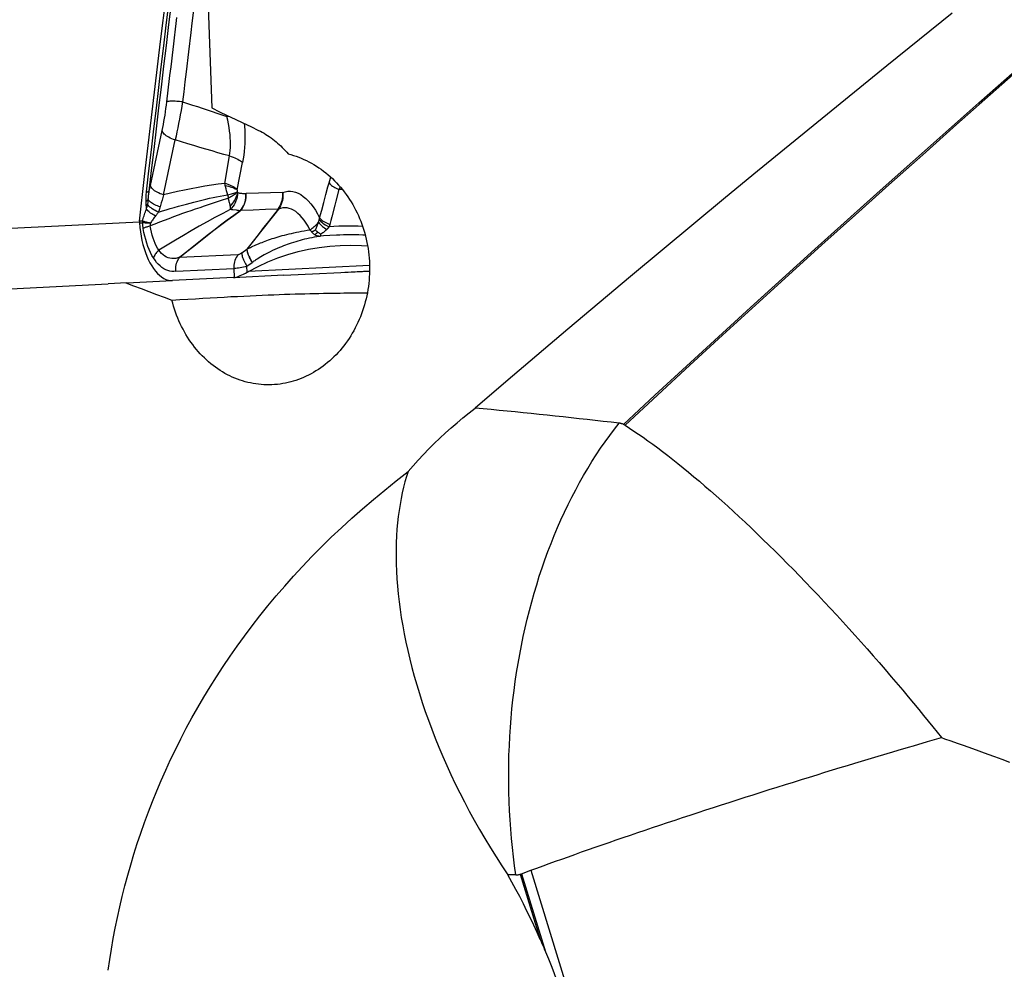
# Model space of a CAD drawing. Units: millimetres. Extents: x 0 to 594, y 0 to 420.
# Drawn here: x 220 to 233, y 93 to 105 of the extents above; entities that cross this region are included whole.
import ezdxf

# ---------------------------------------------------------------- set-up
doc = ezdxf.new("R2010")
doc.units = ezdxf.units.MM
doc.header["$LTSCALE"] = 32.67
doc.layers.add('607088417-000_CL', color=7, linetype='CONTINUOUS')
doc.layers.add('607088992-000_CL', color=7, linetype='CONTINUOUS')

msp = doc.modelspace()

# ---------------------------------------------------------------- linework, layer by layer
at = {"layer": '607088417-000_CL', "color": 9, "linetype": 'CONTINUOUS'}
for p, q in [((221.9056, 104.9182), (221.9148, 104.994)), ((221.9148, 104.994), (221.924, 105.0697)), ((221.8919, 104.8051), (221.9056, 104.9182)), ((221.8738, 104.6546), (221.8828, 104.7299)), ((221.8828, 104.7299), (221.8919, 104.8051)), ((221.8556, 104.504), (221.8647, 104.5793)), ((221.8647, 104.5793), (221.8738, 104.6546)), ((221.8466, 104.4286), (221.8556, 104.504)), ((221.824, 104.24), (221.833, 104.3154)), ((221.833, 104.3154), (221.8466, 104.4286)), ((221.815, 104.1646), (221.824, 104.24)), ((221.7971, 104.0137), (221.806, 104.0891)), ((221.806, 104.0891), (221.815, 104.1646)), ((221.7926, 103.976), (221.7971, 104.0137)), ((222.571, 103.7863), (222.5688, 103.803)), ((222.571, 103.7863), (222.5951, 103.7903)), ((221.7484, 102.7676), (221.9022, 103.4805)), ((222.063, 103.4317), (221.9022, 103.4805)), ((222.5445, 102.9175), (222.6054, 103.2729)), ((222.7068, 102.8351), (222.775, 103.1881)), ((222.5462, 102.9116), (222.5446, 102.9175)), ((222.5478, 102.9055), (222.5462, 102.9116)), ((222.5493, 102.8993), (222.5478, 102.9055)), ((221.5638, 102.815), (221.5791, 102.8878)), ((222.5678, 102.8207), (222.5613, 102.8483)), ((223.298, 102.7992), (222.8228, 102.7863)), ((224.0255, 102.8382), (223.9855, 102.6847)), ((224.0722, 102.8368), (224.0255, 102.8382)), ((221.523, 102.6704), (221.5224, 102.6819)), ((221.5239, 102.6533), (221.523, 102.6704)), ((221.5245, 102.6422), (221.5239, 102.6533)), ((221.7304, 102.6998), (221.7208, 102.665)), ((223.803, 102.5694), (223.83, 102.6704)), ((223.83, 102.6704), (223.8572, 102.7713)), ((221.527, 102.6037), (221.5245, 102.6422)), ((221.5283, 102.5813), (221.527, 102.6037)), ((221.533, 102.6025), (221.5361, 102.6168)), ((222.9121, 102.5697), (222.7496, 102.563)), ((223.0746, 102.5765), (222.9121, 102.5697)), ((223.2372, 102.5835), (223.0746, 102.5765)), ((223.2423, 102.5832), (223.1947, 102.5226)), ((223.2436, 102.5849), (223.2423, 102.5832)), ((223.2436, 102.5849), (223.2429, 102.5847)), ((223.776, 102.4683), (223.803, 102.5694)), ((221.4362, 102.4145), (217.9287, 102.2385)), ((221.4365, 102.4043), (221.4761, 102.4062)), ((221.4769, 102.4264), (221.4369, 102.4245)), ((221.4769, 102.4264), (221.4798, 102.4257)), ((222.9648, 102.2312), (222.8327, 102.065)), ((223.9941, 102.2445), (223.9075, 102.2395)), ((224.3687, 102.244), (224.3373, 102.246)), ((222.7645, 102.0143), (222.8317, 102.0641)), ((222.8329, 102.0651), (222.8324, 102.0646)), ((221.9564, 101.9529), (221.9543, 101.9526)), ((222.716, 101.9902), (221.9564, 101.9528)), ((221.9612, 101.9575), (221.9612, 101.9602)), ((222.9077, 101.8962), (222.8998, 101.8903)), ((221.9097, 101.7781), (222.6612, 101.8108)), ((222.6612, 101.8108), (222.667, 101.6947)), ((222.8367, 101.7641), (222.8329, 101.8407)), ((224.4241, 101.8499), (222.8531, 101.7711)), ((224.1016, 101.7616), (224.1014, 101.7615))]:
    msp.add_line(p, q, dxfattribs=at)
at = {"layer": '607088417-000_CL', "color": 7, "linetype": 'CONTINUOUS'}
for p, q in [((221.5791, 102.8877), (221.7315, 103.6018)), ((222.8329, 101.8407), (222.8998, 101.8903)), ((223.3133, 101.7238), (224.4244, 101.7795)), ((224.4243, 101.7777), (224.1016, 101.7616)), ((221.2714, 101.626), (221.8673, 101.6559)), ((222.6557, 101.6937), (221.8673, 101.6559)), ((218.3556, 101.4797), (221.0303, 101.6139))]:
    msp.add_line(p, q, dxfattribs=at)
for points in [[(221.4369, 102.4245), (221.5043, 103.0076), (221.5726, 103.5907), (221.6417, 104.174), (221.7116, 104.7573), (221.7824, 105.3407), (221.8541, 105.9241), (221.9266, 106.5076), (222, 107.0912), (222.0743, 107.6748)], [(221.4369, 102.4245), (221.4368, 102.4234), (221.4367, 102.4222), (221.4366, 102.4211), (221.4365, 102.42), (221.4364, 102.4189), (221.4364, 102.4178), (221.4363, 102.4167), (221.4363, 102.4155), (221.4362, 102.4144)], [(221.4362, 102.4144), (221.4362, 102.4133), (221.4362, 102.4122), (221.4362, 102.411), (221.4362, 102.4099), (221.4362, 102.4088), (221.4363, 102.4077), (221.4363, 102.4066), (221.4364, 102.4054), (221.4365, 102.4043)], [(221.4365, 102.4043), (221.4417, 102.3455), (221.4488, 102.2879), (221.4579, 102.2317), (221.469, 102.1764), (221.4821, 102.1224), (221.4969, 102.0705), (221.5135, 102.0206), (221.5318, 101.9729), (221.5515, 101.928), (221.5727, 101.8858), (221.5954, 101.8465), (221.6191, 101.8105), (221.644, 101.778), (221.67, 101.7488), (221.6967, 101.7235), (221.7241, 101.702), (221.7522, 101.6844), (221.7807, 101.671), (221.8093, 101.6618), (221.8381, 101.6568), (221.8673, 101.6559)], [(223.7207, 102.3126), (223.7239, 102.3091), (223.7271, 102.3057), (223.7304, 102.3024), (223.7337, 102.2992), (223.7371, 102.2961), (223.7406, 102.2932), (223.7442, 102.2903), (223.7479, 102.2876), (223.7518, 102.285)], [(223.7518, 102.285), (223.7609, 102.279), (223.7637, 102.2772), (223.7664, 102.2754), (223.7689, 102.2737), (223.7712, 102.272), (223.7734, 102.2705), (223.7754, 102.269), (223.7772, 102.2676), (223.7788, 102.2663), (223.7803, 102.2649), (223.7818, 102.2635), (223.7833, 102.2621), (223.7845, 102.2604), (223.7855, 102.2583), (223.7863, 102.2561), (223.7868, 102.2536)], [(223.7716, 102.2296), (223.7738, 102.2301), (223.7773, 102.2309)], [(223.7773, 102.2309), (223.7786, 102.2312), (223.7796, 102.2314), (223.7805, 102.2316), (223.7811, 102.2317), (223.7816, 102.2317), (223.782, 102.2317), (223.7824, 102.2317), (223.7827, 102.2318), (223.7829, 102.2318), (223.7832, 102.2319), (223.7834, 102.2321), (223.7836, 102.2322), (223.7838, 102.2324), (223.784, 102.2325), (223.7842, 102.2326), (223.7845, 102.2326), (223.7849, 102.2326), (223.7853, 102.2326), (223.7857, 102.2328), (223.7861, 102.233), (223.7866, 102.2333)], [(223.7868, 102.2536), (223.7867, 102.2513), (223.7867, 102.2491), (223.7867, 102.2468), (223.7866, 102.2446), (223.7866, 102.2423), (223.7866, 102.24), (223.7867, 102.2378), (223.7867, 102.2355), (223.7867, 102.2333)], [(222.853, 101.7734), (222.9772, 101.8387), (223.1037, 101.8971), (223.2326, 101.9486), (223.364, 101.9931), (223.4978, 102.0307), (223.6328, 102.0614), (223.769, 102.0853), (223.9064, 102.1023), (224.0416, 102.1124)], [(224.0416, 102.1124), (224.1823, 102.1159), (224.3208, 102.1124), (224.3989, 102.1065)], [(222.667, 101.6942), (222.6796, 101.6966), (222.6937, 101.7005), (222.7095, 101.7057), (222.727, 101.7123), (222.7461, 101.7203), (222.7667, 101.7295), (222.7887, 101.74), (222.8121, 101.7516), (222.8367, 101.7645)], [(222.8367, 101.7641), (222.8378, 101.7649), (222.8389, 101.7658), (222.8401, 101.7665), (222.8414, 101.7672), (222.8428, 101.7678), (222.8442, 101.7684), (222.8455, 101.7692), (222.8469, 101.77), (222.8484, 101.7708), (222.8499, 101.7717), (222.8514, 101.7725), (222.853, 101.7734)], [(222.6557, 101.6937), (222.6567, 101.6937), (222.658, 101.6938), (222.6593, 101.6939), (222.6606, 101.694), (222.6619, 101.6941), (222.6631, 101.6943), (222.6644, 101.6944), (222.6657, 101.6946), (222.667, 101.6947)]]:
    msp.add_lwpolyline(points, dxfattribs=at)
at = {"layer": '607088417-000_CL', "color": 9, "linetype": 'CONTINUOUS'}
for points in [[(221.529, 102.8074), (221.5607, 103.0808), (221.5925, 103.353), (221.6244, 103.624), (221.6562, 103.8933), (221.688, 104.1615), (221.7201, 104.4302), (221.7526, 104.7002), (221.7853, 104.9708), (221.8182, 105.2415), (221.8513, 105.5121), (221.8845, 105.7828), (221.918, 106.0534), (221.9516, 106.324), (221.9854, 106.5946), (222.0194, 106.8652), (222.0535, 107.1358), (222.0879, 107.4065), (222.1224, 107.6771)], [(221.5638, 102.815), (221.5952, 103.0855), (221.6267, 103.3559), (221.6585, 103.6264), (221.6905, 103.8969), (221.7226, 104.1674), (221.7549, 104.4378), (221.7874, 104.7081), (221.82, 104.9781), (221.8529, 105.2482), (221.8859, 105.5184), (221.9191, 105.7886), (221.9524, 106.0587), (221.986, 106.3287), (222.0197, 106.5987), (222.0536, 106.8687), (222.0877, 107.1387), (222.122, 107.4087), (222.1564, 107.6787)], [(222.146, 105.235), (222.1172, 104.9952), (222.103, 104.876), (222.0733, 104.6261)], [(222.0733, 104.6261), (222.0424, 104.3647), (222.027, 104.2349), (222.0117, 104.1051), (221.9966, 103.9752)], [(221.7314, 103.6018), (221.7395, 103.6404), (221.7472, 103.6799), (221.7547, 103.7203), (221.7618, 103.7616), (221.7687, 103.8037), (221.7753, 103.8463), (221.7814, 103.8891), (221.7872, 103.9324), (221.7926, 103.976)], [(221.9966, 103.9752), (221.9768, 103.9771), (221.9573, 103.9787), (221.9383, 103.9801), (221.92, 103.9812), (221.9024, 103.9821), (221.8858, 103.9827), (221.8701, 103.983), (221.8555, 103.983), (221.8422, 103.9828), (221.8303, 103.9823), (221.8197, 103.9816), (221.8106, 103.9805), (221.803, 103.9792), (221.797, 103.9777), (221.7926, 103.976)], [(221.9966, 103.9752), (221.9868, 103.9182), (221.9768, 103.8613), (221.9665, 103.8047), (221.956, 103.7485), (221.9454, 103.6928), (221.9347, 103.6381), (221.9239, 103.5843), (221.9131, 103.5317), (221.9022, 103.4805)], [(221.9966, 103.9752), (222.061, 103.9546), (222.125, 103.934), (222.1889, 103.9134), (222.2523, 103.8927), (222.3156, 103.872), (222.3793, 103.851), (222.4435, 103.8295), (222.5076, 103.8079), (222.5711, 103.7863)], [(222.6054, 103.2729), (222.6108, 103.3074), (222.6148, 103.3438), (222.6174, 103.3819), (222.6186, 103.4223), (222.6183, 103.4645), (222.6165, 103.5076), (222.613, 103.5513), (222.608, 103.5958), (222.6013, 103.6415), (222.5929, 103.6887), (222.5828, 103.737), (222.571, 103.7863)], [(222.798, 103.693), (222.8005, 103.6594), (222.8034, 103.602), (222.8048, 103.5455), (222.8047, 103.4902), (222.8031, 103.4359), (222.8001, 103.3827), (222.7957, 103.3313), (222.7901, 103.2818), (222.7832, 103.2341), (222.775, 103.1881)], [(221.9022, 103.4805), (221.8797, 103.488), (221.8581, 103.4963), (221.8376, 103.5054), (221.8184, 103.515), (221.8008, 103.5251), (221.7848, 103.5356), (221.7706, 103.5465), (221.7585, 103.5576), (221.7484, 103.5687), (221.7405, 103.5799), (221.7348, 103.5909), (221.7315, 103.6018)], [(222.6054, 103.2729), (222.532, 103.2938), (222.4562, 103.3155), (222.3787, 103.3378), (222.3005, 103.3607), (222.2219, 103.384), (222.1427, 103.4077), (222.063, 103.4317)], [(222.6054, 103.2729), (222.629, 103.2655), (222.6518, 103.2575), (222.6735, 103.2488), (222.6942, 103.2397), (222.7135, 103.23), (222.7314, 103.2199), (222.7476, 103.2095), (222.7622, 103.1989), (222.775, 103.1881)], [(222.5446, 102.9175), (222.46, 102.9064), (222.3734, 102.8938), (222.2856, 102.8797), (222.1978, 102.8645), (222.1101, 102.848), (222.0214, 102.8301), (221.9314, 102.8107), (221.8407, 102.7899), (221.7484, 102.7676)], [(222.7068, 102.8351), (222.6944, 102.8455), (222.6804, 102.8558), (222.6648, 102.8658), (222.6477, 102.8756), (222.6293, 102.8849), (222.6096, 102.8939), (222.5888, 102.9023), (222.5671, 102.9102), (222.5445, 102.9175)], [(223.8572, 102.7713), (223.8845, 102.872), (223.8981, 102.9223)], [(223.8981, 102.9223), (223.9072, 102.9532), (223.9178, 102.9833), (223.923, 102.9958)], [(223.8981, 102.9223), (223.9076, 102.9117), (223.9184, 102.9013), (223.9305, 102.8911), (223.9439, 102.8812), (223.9584, 102.8716), (223.9739, 102.8624), (223.9903, 102.8538), (224.0075, 102.8457), (224.0255, 102.8382)], [(221.5224, 102.6819), (221.5221, 102.6946), (221.522, 102.7076), (221.5222, 102.7209), (221.5228, 102.7345), (221.5235, 102.7484), (221.5246, 102.7626), (221.5258, 102.7772), (221.5273, 102.7922), (221.529, 102.8074)], [(221.529, 102.8074), (221.5344, 102.808), (221.5395, 102.8087), (221.5442, 102.8094), (221.5485, 102.8102), (221.5524, 102.811), (221.5559, 102.8119), (221.5589, 102.8129), (221.5616, 102.8139), (221.5638, 102.815)], [(221.5503, 102.707), (221.5511, 102.7181), (221.5522, 102.7296), (221.5534, 102.7412), (221.5548, 102.7531), (221.5564, 102.7652), (221.5581, 102.7774), (221.5599, 102.7898), (221.5618, 102.8024), (221.5638, 102.815)], [(221.7484, 102.7676), (221.7262, 102.7751), (221.7048, 102.7833), (221.6845, 102.7923), (221.6654, 102.8018), (221.6479, 102.8119), (221.632, 102.8223), (221.618, 102.8331), (221.6059, 102.8441), (221.5959, 102.8551), (221.588, 102.8662), (221.5824, 102.8771), (221.5791, 102.8877)], [(222.5517, 102.8898), (222.5509, 102.893), (222.5493, 102.8993)], [(222.5517, 102.8898), (222.5732, 102.8848), (222.5938, 102.8795), (222.6133, 102.8738), (222.632, 102.8679), (222.6496, 102.8616), (222.666, 102.855), (222.6811, 102.8483), (222.695, 102.8414), (222.7075, 102.8341)], [(222.5613, 102.8483), (222.5548, 102.876), (222.5517, 102.8898)], [(222.582, 102.7674), (222.5784, 102.7804), (222.5747, 102.7936), (222.5712, 102.807), (222.5678, 102.8207)], [(222.582, 102.7674), (222.5993, 102.7718), (222.616, 102.7762), (222.6319, 102.7807), (222.6469, 102.7853), (222.6611, 102.7899), (222.6743, 102.7946), (222.6865, 102.7992), (222.6976, 102.8039), (222.7076, 102.8085)], [(222.7076, 102.8085), (222.6988, 102.7987), (222.6889, 102.7888), (222.6778, 102.779), (222.6658, 102.7693), (222.6528, 102.7597), (222.6388, 102.7502), (222.624, 102.7409), (222.6084, 102.7319), (222.5921, 102.7232)], [(222.7129, 102.7966), (222.7105, 102.7707), (222.706, 102.7444), (222.6993, 102.718), (222.6902, 102.6914), (222.6787, 102.6651), (222.6653, 102.6402), (222.6502, 102.6171), (222.6335, 102.5956), (222.6155, 102.5759)], [(222.6166, 102.6228), (222.633, 102.6405), (222.6481, 102.6592), (222.6618, 102.6786), (222.6743, 102.6983), (222.6854, 102.7184), (222.6945, 102.739), (222.7019, 102.7595), (222.7079, 102.7788), (222.7129, 102.7966)], [(222.7068, 102.8351), (222.7066, 102.834), (222.7065, 102.8326), (222.7064, 102.8308), (222.7063, 102.8284), (222.7063, 102.8257), (222.7063, 102.8231), (222.7064, 102.8208), (222.7065, 102.8185), (222.7067, 102.8162), (222.7069, 102.8137), (222.7072, 102.8111), (222.7076, 102.8085)], [(222.7129, 102.7966), (222.7122, 102.7977), (222.7116, 102.7989), (222.711, 102.8001), (222.7103, 102.8014), (222.7097, 102.8028), (222.7091, 102.8042), (222.7086, 102.8056), (222.7081, 102.807), (222.7076, 102.8085)], [(222.7129, 102.7966), (222.7251, 102.7938), (222.7372, 102.7914), (222.7492, 102.7895), (222.7612, 102.7879), (222.7732, 102.7868), (222.7849, 102.786), (222.7965, 102.7857), (222.808, 102.7857), (222.8228, 102.7863)], [(222.7461, 102.5611), (222.762, 102.5815), (222.7762, 102.6035), (222.7886, 102.627), (222.799, 102.6517), (222.8074, 102.6774), (222.8136, 102.704), (222.8177, 102.7311), (222.8196, 102.7586), (222.8193, 102.7861)], [(222.7496, 102.563), (222.7654, 102.5833), (222.7794, 102.6052), (222.7917, 102.6285), (222.802, 102.653), (222.8104, 102.6786), (222.8167, 102.7049), (222.8209, 102.7318), (222.8229, 102.759), (222.8228, 102.7863)], [(223.2372, 102.5835), (223.2512, 102.6036), (223.2635, 102.6251), (223.2741, 102.6478), (223.2829, 102.6715), (223.2898, 102.696), (223.2948, 102.7212), (223.2979, 102.747), (223.299, 102.773), (223.298, 102.7992)], [(223.298, 102.7992), (223.2996, 102.7733), (223.2993, 102.7475), (223.297, 102.7219), (223.2928, 102.6967), (223.2866, 102.6722), (223.2785, 102.6486), (223.2685, 102.6261), (223.2569, 102.6048), (223.2436, 102.5849)], [(223.298, 102.7992), (223.3304, 102.8092), (223.363, 102.8145), (223.396, 102.8152), (223.4295, 102.8112), (223.4634, 102.8026), (223.4971, 102.7893), (223.5306, 102.7713), (223.5641, 102.7486), (223.5969, 102.7214), (223.6291, 102.6896), (223.6607, 102.6534), (223.6912, 102.6131), (223.7206, 102.5689), (223.7488, 102.5206), (223.776, 102.4683)], [(224.0444, 102.8702), (224.0366, 102.8584), (224.0255, 102.8382)], [(221.5224, 102.6819), (221.5262, 102.6846), (221.5299, 102.6873), (221.5333, 102.6901), (221.5366, 102.6928), (221.5397, 102.6956), (221.5426, 102.6984), (221.5454, 102.7013), (221.5479, 102.7041), (221.5503, 102.707)], [(221.5503, 102.707), (221.5495, 102.7), (221.5487, 102.693), (221.5478, 102.6861), (221.5469, 102.6792), (221.5459, 102.6723), (221.545, 102.6656), (221.5439, 102.6588), (221.5429, 102.6522), (221.5418, 102.6455)], [(221.7058, 102.6116), (221.6871, 102.6179), (221.6691, 102.6246), (221.6519, 102.6318), (221.6356, 102.6393), (221.6204, 102.6472), (221.6062, 102.6554), (221.5934, 102.6638), (221.5818, 102.6724), (221.5717, 102.681), (221.563, 102.6897), (221.5559, 102.6984), (221.5503, 102.707)], [(222.5921, 102.7232), (222.4866, 102.6884), (222.4336, 102.671), (222.3815, 102.6543), (222.3295, 102.6378), (222.2757, 102.6206), (222.2186, 102.6017), (222.1601, 102.5821), (222.1026, 102.5624), (222.048, 102.5432), (221.9943, 102.524), (221.9387, 102.5038), (221.8793, 102.4819), (221.818, 102.4589), (221.7573, 102.4357), (221.6978, 102.4128), (221.6382, 102.3895), (221.578, 102.3658)], [(221.6832, 102.5443), (221.734, 102.56), (221.785, 102.5754), (221.8365, 102.5907), (221.8894, 102.606), (221.9433, 102.6212), (221.9959, 102.6357), (222.0457, 102.6492), (222.0941, 102.6621), (222.1432, 102.6748), (222.1943, 102.6877), (222.2462, 102.7005), (222.2968, 102.7125), (222.345, 102.7237), (222.3918, 102.7341), (222.4388, 102.7437), (222.4865, 102.7524), (222.5343, 102.7603), (222.582, 102.7674)], [(221.7208, 102.665), (221.7109, 102.6296), (221.7058, 102.6116)], [(221.7484, 102.7676), (221.7441, 102.7509), (221.7397, 102.734), (221.7351, 102.717), (221.7304, 102.6998)], [(222.582, 102.7674), (222.5833, 102.7625), (222.5846, 102.7575), (222.5858, 102.7526), (222.587, 102.7476), (222.5881, 102.7427), (222.5892, 102.7378), (222.5902, 102.7329), (222.5912, 102.7281), (222.5921, 102.7232)], [(222.609, 102.6538), (222.6062, 102.6647), (222.6033, 102.6759), (222.6004, 102.6874), (222.5976, 102.6992), (222.5949, 102.7111), (222.5921, 102.7232)], [(222.6166, 102.6228), (222.6142, 102.6327), (222.609, 102.6538)], [(223.9855, 102.6847), (223.9724, 102.6339), (223.9337, 102.4831)], [(221.4769, 102.4264), (221.4813, 102.4432), (221.486, 102.4602), (221.491, 102.4772), (221.4964, 102.4943), (221.5022, 102.5116), (221.5082, 102.5289), (221.5146, 102.5463), (221.5213, 102.5638), (221.5283, 102.5813)], [(221.5252, 102.6312), (221.5273, 102.6327), (221.5292, 102.6343), (221.5312, 102.6359), (221.5331, 102.6375), (221.5349, 102.6391), (221.5367, 102.6407), (221.5384, 102.6423), (221.5401, 102.6439), (221.5418, 102.6455)], [(221.5283, 102.5813), (221.5299, 102.5883), (221.533, 102.6025)], [(221.6444, 102.4929), (221.6275, 102.5023), (221.6114, 102.512), (221.5962, 102.5218), (221.5819, 102.5318), (221.5687, 102.5418), (221.5567, 102.5519), (221.5459, 102.5618), (221.5364, 102.5717), (221.5283, 102.5813)], [(221.5361, 102.6168), (221.5376, 102.624), (221.539, 102.6312), (221.5404, 102.6384), (221.5418, 102.6455)], [(221.6832, 102.5443), (221.6616, 102.5541), (221.641, 102.5645), (221.6217, 102.5754), (221.6038, 102.5867), (221.5875, 102.5983), (221.5731, 102.6101), (221.5605, 102.622), (221.5501, 102.6339), (221.5418, 102.6455)], [(221.6832, 102.5444), (221.6792, 102.5387), (221.6751, 102.533), (221.6709, 102.5274), (221.6667, 102.5217), (221.6624, 102.5159), (221.658, 102.5102), (221.6535, 102.5045), (221.649, 102.4987)], [(221.7058, 102.6116), (221.7035, 102.6039), (221.7012, 102.5963), (221.6988, 102.5887), (221.6964, 102.5811), (221.6939, 102.5736), (221.6913, 102.5662), (221.6887, 102.5589), (221.686, 102.5516), (221.6832, 102.5443)], [(222.6155, 102.5759), (222.5176, 102.5257), (222.4171, 102.4724), (222.3152, 102.4169), (222.2126, 102.3595), (222.1098, 102.3007), (222.0069, 102.2409), (221.9033, 102.1798), (221.7979, 102.117), (221.6887, 102.0515)], [(221.9612, 101.9602), (222.0522, 102.0326), (222.141, 102.103), (222.2288, 102.1723), (222.3163, 102.2407), (222.4036, 102.3082), (222.4907, 102.3745), (222.5773, 102.4392), (222.6627, 102.5016), (222.7461, 102.5611)], [(222.7461, 102.5609), (222.6625, 102.5009), (222.5771, 102.438), (222.4906, 102.3729), (222.4034, 102.3062), (222.3161, 102.2385), (222.2288, 102.17), (222.1409, 102.1005), (222.0522, 102.03), (221.9612, 101.9575)], [(222.6155, 102.5759), (222.6171, 102.5804), (222.6183, 102.585), (222.6191, 102.5897), (222.6195, 102.5947), (222.6195, 102.6), (222.6193, 102.6054), (222.6187, 102.611), (222.6178, 102.6168), (222.6166, 102.6228)], [(222.6959, 102.5674), (222.6499, 102.5722), (222.6331, 102.574), (222.6155, 102.5759)], [(222.7461, 102.5611), (222.7347, 102.5627), (222.7226, 102.5643), (222.7096, 102.5659), (222.6959, 102.5674)], [(222.7494, 102.563), (222.749, 102.5631), (222.7486, 102.563), (222.7481, 102.5628), (222.7475, 102.5623), (222.7468, 102.5617), (222.7461, 102.5609)], [(223.2364, 102.5824), (223.1886, 102.5218), (223.1413, 102.4616), (223.0946, 102.4021), (223.0487, 102.3434), (223.0037, 102.2858), (222.9597, 102.2291), (222.9165, 102.1734), (222.8317, 102.0638)], [(223.1947, 102.5226), (223.0098, 102.288), (222.9648, 102.2312)], [(223.2423, 102.5832), (223.2417, 102.5831), (223.2411, 102.5829), (223.2404, 102.5828), (223.2398, 102.5827), (223.2391, 102.5826), (223.2385, 102.5825), (223.2378, 102.5825), (223.2371, 102.5824), (223.2364, 102.5824)], [(223.2429, 102.5847), (223.2415, 102.5842), (223.2407, 102.5839), (223.2399, 102.5837), (223.2392, 102.5835), (223.2384, 102.5833), (223.2376, 102.5831), (223.2368, 102.583)], [(223.6497, 102.3149), (223.6261, 102.3596), (223.6015, 102.4006), (223.5759, 102.438), (223.5495, 102.4718), (223.5224, 102.5019), (223.4947, 102.5281), (223.4666, 102.5502), (223.4383, 102.5684), (223.4097, 102.5826), (223.381, 102.5927), (223.3524, 102.5987), (223.324, 102.6006), (223.2961, 102.5986), (223.2688, 102.5928), (223.2423, 102.5832)], [(221.4769, 102.4264), (221.4766, 102.4242), (221.4764, 102.4219), (221.4762, 102.4197), (221.4761, 102.4174), (221.476, 102.4152), (221.476, 102.4129), (221.476, 102.4107), (221.476, 102.4084), (221.4761, 102.4062)], [(221.478, 102.406), (221.4778, 102.4061), (221.4776, 102.4061), (221.4774, 102.4062), (221.4772, 102.4062), (221.4769, 102.4062), (221.4767, 102.4062), (221.4765, 102.4062), (221.4763, 102.4062), (221.4761, 102.4062)], [(221.48, 102.4257), (221.4796, 102.4235), (221.4793, 102.4213), (221.479, 102.4191), (221.4787, 102.417), (221.4785, 102.4148), (221.4783, 102.4126), (221.4782, 102.4104), (221.4781, 102.4082), (221.478, 102.406)], [(221.4857, 102.3313), (221.4844, 102.3392), (221.4833, 102.3473), (221.4822, 102.3554), (221.4812, 102.3636), (221.4804, 102.3719), (221.4796, 102.3804), (221.479, 102.3888), (221.4785, 102.3974), (221.478, 102.406)], [(221.5788, 102.4002), (221.5651, 102.4005), (221.5519, 102.4009), (221.5392, 102.4014), (221.5272, 102.402), (221.5158, 102.4027), (221.5052, 102.4034), (221.4953, 102.4042), (221.4863, 102.4051), (221.478, 102.406)], [(221.5788, 102.4002), (221.5653, 102.4034), (221.5523, 102.4064), (221.54, 102.4094), (221.5282, 102.4124), (221.517, 102.4152), (221.5066, 102.418), (221.497, 102.4207), (221.4882, 102.4232), (221.48, 102.4257)], [(221.5788, 102.4002), (221.5784, 102.3962), (221.578, 102.3922), (221.5778, 102.3882), (221.5776, 102.3843), (221.5775, 102.3805), (221.5775, 102.3767), (221.5776, 102.373), (221.5778, 102.3693), (221.578, 102.3658)], [(221.649, 102.4987), (221.6362, 102.4827), (221.6283, 102.4725), (221.6206, 102.4622), (221.613, 102.4519), (221.6057, 102.4416), (221.5986, 102.4312), (221.5917, 102.4209), (221.5851, 102.4106), (221.5788, 102.4002)], [(223.6497, 102.3149), (223.6645, 102.3244), (223.6788, 102.3343), (223.6925, 102.3446), (223.7057, 102.3552), (223.7182, 102.3661), (223.73, 102.3773), (223.741, 102.3886), (223.7513, 102.4001), (223.7608, 102.4118)], [(223.7207, 102.3126), (223.7254, 102.3229), (223.73, 102.3334), (223.7346, 102.344), (223.7392, 102.3549), (223.7438, 102.366), (223.7482, 102.3772), (223.7526, 102.3886), (223.7568, 102.4002), (223.7608, 102.4118)], [(223.7608, 102.4118), (223.7622, 102.4158), (223.7636, 102.4197), (223.7649, 102.4237), (223.7661, 102.4276), (223.7673, 102.4316), (223.7685, 102.4355), (223.7696, 102.4394), (223.7707, 102.4432), (223.7717, 102.4471)], [(223.7608, 102.4118), (223.7695, 102.4012), (223.7792, 102.3906), (223.7898, 102.38), (223.8014, 102.3694), (223.8137, 102.359), (223.8269, 102.3488), (223.8407, 102.3388), (223.8551, 102.3291), (223.87, 102.3197)], [(223.7717, 102.4471), (223.7723, 102.4493), (223.7729, 102.4516), (223.7734, 102.4539), (223.7739, 102.4562), (223.7744, 102.4586), (223.7748, 102.461), (223.7752, 102.4634), (223.7756, 102.4658), (223.776, 102.4683)], [(223.7717, 102.4471), (223.7812, 102.4354), (223.792, 102.4238), (223.8042, 102.4123), (223.8175, 102.4011), (223.8319, 102.3902), (223.8474, 102.3796), (223.8637, 102.3696), (223.8808, 102.3601), (223.8985, 102.3512)], [(223.776, 102.4683), (223.7858, 102.4576), (223.797, 102.447), (223.8097, 102.4367), (223.8236, 102.4266), (223.8387, 102.417), (223.8548, 102.4078), (223.872, 102.3991), (223.8899, 102.391), (223.9085, 102.3836)], [(223.9337, 102.4831), (223.921, 102.4332), (223.9085, 102.3836)], [(221.578, 102.3658), (221.5653, 102.3621), (221.5532, 102.3584), (221.5416, 102.3546), (221.5305, 102.3507), (221.5201, 102.3468), (221.5104, 102.343), (221.5014, 102.3391), (221.4932, 102.3352), (221.4857, 102.3313)], [(221.6191, 101.9492), (221.5992, 101.9829), (221.5805, 102.019), (221.5631, 102.0574), (221.5468, 102.0983), (221.5317, 102.1415), (221.518, 102.1865), (221.5058, 102.233), (221.495, 102.2813), (221.4857, 102.3313)], [(221.6887, 102.0515), (221.6717, 102.0776), (221.6556, 102.1064), (221.6406, 102.1377), (221.6267, 102.1712), (221.6141, 102.2069), (221.6028, 102.2444), (221.593, 102.2835), (221.5847, 102.3241), (221.578, 102.3658)], [(222.9628, 102.1241), (222.9922, 102.1369), (223.0094, 102.1441), (223.028, 102.1516), (223.0476, 102.1593), (223.0686, 102.1673), (223.0907, 102.1754), (223.1136, 102.1835), (223.1373, 102.1917), (223.1616, 102.1998), (223.1865, 102.2077), (223.2115, 102.2155), (223.2371, 102.2232), (223.2635, 102.2308), (223.291, 102.2384), (223.3193, 102.2461), (223.3486, 102.2536), (223.3786, 102.261), (223.4096, 102.2683), (223.4413, 102.2755), (223.4739, 102.2826), (223.5073, 102.2894), (223.5416, 102.2961), (223.5768, 102.3026), (223.6128, 102.3089), (223.6497, 102.3149)], [(223.673, 102.2876), (223.6708, 102.2909), (223.6685, 102.2941), (223.6662, 102.2972), (223.6637, 102.3003), (223.6611, 102.3033), (223.6584, 102.3063), (223.6556, 102.3093), (223.6527, 102.3121), (223.6497, 102.3149)], [(223.673, 102.2876), (223.6785, 102.2903), (223.684, 102.2929), (223.6895, 102.2956), (223.6948, 102.2984), (223.7002, 102.3012), (223.7054, 102.304), (223.7106, 102.3068), (223.7157, 102.3097), (223.7207, 102.3126)], [(223.7145, 102.2488), (223.7084, 102.2526), (223.7027, 102.2565), (223.6973, 102.2605), (223.6924, 102.2647), (223.6879, 102.269), (223.6837, 102.2735), (223.6798, 102.2781), (223.6762, 102.2828), (223.673, 102.2876)], [(223.7145, 102.2488), (223.7188, 102.2528), (223.7231, 102.2568), (223.7274, 102.2608), (223.7316, 102.2648), (223.7358, 102.2689), (223.7398, 102.2729), (223.7439, 102.2769), (223.7478, 102.281), (223.7518, 102.285)], [(223.87, 102.3197), (223.8617, 102.3116), (223.8531, 102.3037), (223.8443, 102.2959), (223.8352, 102.2882), (223.8258, 102.2808), (223.8163, 102.2736), (223.8066, 102.2667), (223.7968, 102.26), (223.7868, 102.2536)], [(223.8985, 102.3512), (223.8956, 102.3477), (223.8927, 102.3443), (223.8897, 102.3408), (223.8866, 102.3373), (223.8834, 102.3338), (223.8802, 102.3303), (223.8769, 102.3268), (223.8735, 102.3233), (223.87, 102.3197)], [(223.9085, 102.3836), (223.9076, 102.3799), (223.9066, 102.3763), (223.9055, 102.3727), (223.9045, 102.3691), (223.9034, 102.3655), (223.9022, 102.3619), (223.901, 102.3583), (223.8998, 102.3548), (223.8985, 102.3512)], [(224.3338, 102.3593), (224.2771, 102.3618), (224.214, 102.3633), (224.1508, 102.3636), (224.0875, 102.3625), (224.0244, 102.36), (223.9614, 102.3563), (223.8985, 102.3512)], [(223.7716, 102.2296), (223.7389, 102.2242), (223.7065, 102.2183), (223.6744, 102.212), (223.6424, 102.2053), (223.6108, 102.1982), (223.5801, 102.1908), (223.5507, 102.1835), (223.5222, 102.176), (223.4938, 102.1681), (223.465, 102.1595), (223.4363, 102.1506), (223.4085, 102.1415), (223.3821, 102.1326), (223.3566, 102.1237), (223.3314, 102.1144), (223.3067, 102.1051), (223.2822, 102.0955), (223.256, 102.0846), (223.2267, 102.072), (223.1956, 102.0581), (223.1652, 102.044), (223.1358, 102.0297), (223.107, 102.0152), (223.0801, 102.0012), (223.0555, 101.9877), (223.0328, 101.9747), (223.0116, 101.9624), (222.9918, 101.9506), (222.9735, 101.9395), (222.9575, 101.9296), (222.9442, 101.9211), (222.9332, 101.9138), (222.9235, 101.9072), (222.9149, 101.9013), (222.9077, 101.8962)], [(223.7695, 102.2292), (223.7638, 102.2303), (223.758, 102.2316), (223.752, 102.2332), (223.7457, 102.2351), (223.7394, 102.2373), (223.7331, 102.2397), (223.7268, 102.2425), (223.7206, 102.2455), (223.7145, 102.2488)], [(223.9075, 102.2395), (223.8257, 102.2353), (223.7866, 102.2333)], [(224.3373, 102.246), (224.2845, 102.2482), (224.2329, 102.2496), (224.1826, 102.2501), (224.1335, 102.2497), (224.0858, 102.2483), (224.0393, 102.2466), (223.9941, 102.2445)], [(221.6887, 102.0515), (221.6783, 102.0409), (221.6685, 102.0301), (221.6593, 102.019), (221.6507, 102.0076), (221.6429, 101.9961), (221.6358, 101.9845), (221.6294, 101.9727), (221.6239, 101.961), (221.6191, 101.9492)], [(221.9611, 101.9602), (221.9338, 101.9505), (221.9072, 101.9439), (221.8814, 101.941), (221.8563, 101.9413), (221.832, 101.9446), (221.8086, 101.9513), (221.7861, 101.9613), (221.7645, 101.9742), (221.7439, 101.9899), (221.7244, 102.0081), (221.706, 102.0287), (221.6887, 102.0515)], [(222.7645, 102.0143), (222.7576, 102.0093), (222.751, 102.0049), (222.7447, 102.0011), (222.7388, 101.9978), (222.7333, 101.9952), (222.7283, 101.9931), (222.7237, 101.9916), (222.7197, 101.9906), (222.716, 101.9902)], [(222.7645, 102.0143), (222.7647, 102.004), (222.766, 101.9927), (222.7683, 101.9804), (222.7717, 101.9672), (222.7761, 101.9532), (222.7816, 101.9384), (222.788, 101.9231), (222.7953, 101.9072), (222.8035, 101.8909), (222.8126, 101.8743), (222.8224, 101.8576), (222.8329, 101.8407)], [(222.8324, 102.0646), (222.8319, 102.0642), (222.8317, 102.0639)], [(222.8317, 102.0641), (222.8318, 102.0538), (222.8331, 102.0425), (222.8354, 102.0302), (222.8388, 102.017), (222.8432, 102.003), (222.8486, 101.9882), (222.855, 101.9728), (222.8623, 101.9569), (222.8705, 101.9406), (222.8795, 101.924), (222.8893, 101.9072), (222.8998, 101.8903)], [(222.8327, 102.065), (222.8392, 102.0675), (222.8469, 102.0709)], [(222.8328, 102.0651), (222.833, 102.0553), (222.8342, 102.0444), (222.8365, 102.0324), (222.8399, 102.0192), (222.8444, 102.005), (222.8499, 101.99), (222.8565, 101.9743), (222.8641, 101.9581), (222.8725, 101.9416), (222.8816, 101.925), (222.8914, 101.9084), (222.9017, 101.8918)], [(222.8333, 102.0657), (222.8333, 102.0656), (222.8332, 102.0655), (222.8331, 102.0653), (222.8329, 102.0651)], [(222.8469, 102.0709), (222.8782, 102.0855), (222.8921, 102.0921), (222.9093, 102.1004), (222.9288, 102.1095), (222.9474, 102.1175), (222.9628, 102.1241)], [(221.9097, 101.7781), (221.8828, 101.775), (221.8562, 101.7752), (221.8299, 101.7788), (221.8038, 101.7857), (221.7781, 101.7959), (221.753, 101.8092), (221.7285, 101.8257), (221.7047, 101.8453), (221.6818, 101.8675), (221.6599, 101.8921), (221.639, 101.9193), (221.6191, 101.9492)], [(221.9097, 101.7783), (221.9081, 101.7989), (221.9082, 101.8196), (221.9099, 101.8401), (221.9133, 101.8604), (221.9184, 101.8804), (221.925, 101.8997), (221.9333, 101.9182), (221.9431, 101.9359), (221.9543, 101.9526)], [(221.9097, 101.7779), (221.9083, 101.7988), (221.9086, 101.8197), (221.9106, 101.8403), (221.9143, 101.8605), (221.9196, 101.8803), (221.9265, 101.8995), (221.9349, 101.9181), (221.9449, 101.9359), (221.9564, 101.9528)], [(221.9543, 101.9526), (221.9549, 101.9534), (221.9556, 101.9542), (221.9563, 101.9551), (221.957, 101.9559), (221.9578, 101.9568), (221.9586, 101.9577), (221.9594, 101.9585), (221.9603, 101.9594), (221.9611, 101.9602)], [(221.9565, 101.9528), (221.9569, 101.9533), (221.9573, 101.9538), (221.9578, 101.9544), (221.9583, 101.9549), (221.9588, 101.9554), (221.9594, 101.9559), (221.96, 101.9564), (221.9606, 101.957), (221.9612, 101.9575)], [(222.716, 101.9902), (222.7041, 101.9735), (222.6934, 101.9557), (222.6842, 101.9368), (222.6764, 101.9171), (222.6701, 101.8966), (222.6655, 101.8756), (222.6624, 101.8541), (222.661, 101.8325), (222.6612, 101.8108)], [(222.8329, 101.8407), (222.8092, 101.8351), (222.7864, 101.83), (222.7646, 101.8255), (222.7439, 101.8215), (222.7244, 101.8181), (222.7063, 101.8153), (222.6897, 101.8132), (222.6747, 101.8117), (222.6612, 101.8108)]]:
    msp.add_lwpolyline(points, dxfattribs=at)
at = {"layer": '607088992-000_CL', "color": 7, "linetype": 'CONTINUOUS'}
for p, q in [((222.3006, 105.914), (222.3762, 103.8958)), ((221.2714, 101.626), (221.0303, 101.6139)), ((223.3133, 101.7238), (222.6558, 101.6923)), ((224.329, 101.4953), (224.3952, 101.4951)), ((231.4841, 95.6174), (231.6691, 95.6712)), ((231.6691, 95.6712), (231.8496, 95.7238)), ((231.8496, 95.7238), (231.8898, 95.7097)), ((231.8898, 95.7097), (231.9705, 95.6812)), ((231.9705, 95.6812), (232.0518, 95.6523)), ((232.0518, 95.6523), (232.1324, 95.6234)), ((232.1324, 95.6234), (232.2512, 95.5807)), ((232.2512, 95.5807), (232.4497, 95.509)), ((226.3234, 93.9411), (226.2206, 93.9411))]:
    msp.add_line(p, q, dxfattribs=at)
at = {"layer": '607088992-000_CL', "color": 9, "linetype": 'CONTINUOUS'}
for p, q in [((226.3982, 93.9561), (226.7091, 92.942)), ((226.5185, 94.0009), (229.8946, 82.9896)), ((226.3803, 93.9499), (226.6397, 93.1039))]:
    msp.add_line(p, q, dxfattribs=at)
for points in [[(227.7414, 99.7769), (228.1606, 100.1665), (228.5826, 100.5563), (229.0073, 100.9463), (229.4346, 101.3365), (229.8645, 101.7269), (230.2966, 102.1173), (230.7308, 102.5079), (231.167, 102.8984), (231.6049, 103.289), (232.0445, 103.6795), (232.4856, 104.07), (232.9282, 104.4604), (233.372, 104.8507), (233.8169, 105.241)], [(227.7208, 99.7886), (228.1288, 100.1673), (228.5395, 100.5462), (228.9528, 100.9252), (229.3685, 101.3045), (229.7867, 101.684), (230.2069, 102.0635), (230.6292, 102.4431), (231.0534, 102.8228), (231.4794, 103.2025), (231.9069, 103.5821), (232.3359, 103.9616), (232.7663, 104.3412), (233.1978, 104.7206), (233.6306, 105.1)], [(226.3234, 93.9411), (226.3068, 94.059), (226.2919, 94.1774), (226.2786, 94.2962), (226.2668, 94.4154), (226.2567, 94.5349), (226.2482, 94.6546), (226.2414, 94.7746), (226.2361, 94.8948), (226.2325, 95.0151), (226.2305, 95.1355), (226.2302, 95.2559), (226.2315, 95.3763), (226.2344, 95.4967), (226.2389, 95.6169), (226.2451, 95.737), (226.2528, 95.8569), (226.2622, 95.9765), (226.2733, 96.0958), (226.2859, 96.2148), (226.3001, 96.3333), (226.316, 96.4514), (226.3334, 96.5691), (226.3525, 96.6861), (226.3731, 96.8026), (226.3953, 96.9185), (226.419, 97.0337), (226.4443, 97.1481), (226.4711, 97.2618), (226.4995, 97.3747), (226.5294, 97.4867), (226.5608, 97.5977), (226.5937, 97.7079), (226.6281, 97.817), (226.664, 97.9251), (226.7013, 98.0321), (226.7401, 98.138), (226.7803, 98.2427), (226.8219, 98.3462), (226.8648, 98.4484), (226.9092, 98.5494), (226.9549, 98.649), (227.002, 98.7472), (227.0504, 98.844), (227.1, 98.9394), (227.151, 99.0333), (227.2032, 99.1256), (227.2567, 99.2164), (227.3114, 99.3056), (227.3672, 99.3931), (227.4243, 99.4789), (227.4825, 99.5631), (227.5418, 99.6455), (227.6023, 99.7261), (227.6638, 99.8049)]]:
    msp.add_lwpolyline(points, dxfattribs=at)
at = {"layer": '607088992-000_CL', "color": 7, "linetype": 'CONTINUOUS'}
for points in [[(231.9881, 105.1259), (231.5636, 104.7843), (231.1403, 104.4426), (230.7185, 104.101), (230.2981, 103.7593), (229.8792, 103.4177), (229.4621, 103.076), (229.0466, 102.7344), (228.633, 102.3927), (228.2213, 102.0511), (227.8116, 101.7094), (227.4039, 101.3677), (226.9984, 101.0261), (226.5952, 100.6844), (226.1943, 100.3428), (225.7958, 100.0011)], [(222.3762, 103.8958), (222.4768, 103.8473), (222.5776, 103.7987), (222.6787, 103.7502), (222.78, 103.7016), (222.8815, 103.6531), (222.9833, 103.6045)], [(222.9833, 103.6045), (223.0072, 103.5927), (223.0309, 103.5803), (223.0543, 103.5672), (223.0775, 103.5535), (223.1004, 103.5391), (223.1229, 103.5242), (223.1452, 103.5086), (223.1672, 103.4924), (223.1888, 103.4756), (223.21, 103.4582), (223.231, 103.4402), (223.2515, 103.4217), (223.2717, 103.4026), (223.2914, 103.383), (223.3108, 103.3628), (223.3297, 103.3421), (223.3482, 103.321), (223.3662, 103.2993)], [(223.3662, 103.2993), (223.401, 103.2901), (223.4355, 103.2799), (223.4699, 103.2686), (223.504, 103.2563), (223.5378, 103.2429), (223.5713, 103.2284), (223.6045, 103.213), (223.6374, 103.1965), (223.6699, 103.179), (223.7019, 103.1606), (223.7336, 103.1411), (223.7648, 103.1207), (223.7956, 103.0993), (223.8258, 103.077), (223.8556, 103.0538), (223.8848, 103.0296), (223.9134, 103.0046), (223.9415, 102.9787), (223.9689, 102.9519), (223.9958, 102.9243), (224.0219, 102.8959), (224.0474, 102.8667), (224.0723, 102.8367), (224.0964, 102.806), (224.1198, 102.7745), (224.1424, 102.7424), (224.1643, 102.7095), (224.1854, 102.676), (224.2057, 102.6419), (224.2251, 102.6071), (224.2438, 102.5717), (224.2616, 102.5358), (224.2786, 102.4994), (224.2946, 102.4624), (224.3098, 102.425), (224.3241, 102.3871), (224.3375, 102.3487), (224.3499, 102.31), (224.3615, 102.2709), (224.3721, 102.2315), (224.3817, 102.1917), (224.3904, 102.1517), (224.3981, 102.1114), (224.4048, 102.0709), (224.4106, 102.0302), (224.4154, 101.9893), (224.4192, 101.9483), (224.422, 101.9072), (224.4238, 101.866), (224.4247, 101.8248), (224.4245, 101.7836), (224.4233, 101.7424), (224.4212, 101.7012), (224.418, 101.6602), (224.4139, 101.6192), (224.4088, 101.5784), (224.4027, 101.5378), (224.3956, 101.4974), (224.3876, 101.4573), (224.3786, 101.4174), (224.3687, 101.3778), (224.3578, 101.3385), (224.346, 101.2996), (224.3332, 101.2611), (224.3196, 101.2231), (224.305, 101.1854), (224.2896, 101.1483), (224.2733, 101.1116), (224.2561, 101.0755), (224.2381, 101.04), (224.2192, 101.005), (224.1996, 100.9707), (224.1791, 100.9369), (224.1579, 100.9039), (224.1359, 100.8715), (224.1132, 100.8399), (224.0898, 100.8089), (224.0656, 100.7788), (224.0408, 100.7494), (224.0153, 100.7208), (223.9892, 100.693), (223.9624, 100.666), (223.9351, 100.6399), (223.9071, 100.6146), (223.8787, 100.5903), (223.8496, 100.5668), (223.8201, 100.5443), (223.7901, 100.5227), (223.7596, 100.502), (223.7287, 100.4823), (223.6973, 100.4636), (223.6656, 100.4458), (223.6335, 100.429), (223.601, 100.4133), (223.5682, 100.3985), (223.5351, 100.3848), (223.5017, 100.3721), (223.4659, 100.3597)], [(221.2614, 101.6255), (221.3603, 101.5881), (221.4594, 101.5507), (221.5588, 101.5133), (221.6584, 101.4759), (221.7583, 101.4385), (221.8584, 101.4011)], [(221.8584, 101.4011), (221.9626, 101.408), (222.0644, 101.4144), (222.1637, 101.4206), (222.2604, 101.4264), (222.3547, 101.4319), (222.4468, 101.4371), (222.5366, 101.442), (222.6241, 101.4466), (222.7095, 101.4509), (222.7929, 101.455), (222.8741, 101.4588), (222.9534, 101.4624), (223.0308, 101.4658), (223.1063, 101.4689), (223.1799, 101.4718), (223.2517, 101.4745), (223.3218, 101.477), (223.3902, 101.4794), (223.4569, 101.4815), (223.522, 101.4834), (223.5855, 101.4852), (223.6475, 101.4868), (223.7079, 101.4883), (223.7669, 101.4896), (223.8245, 101.4908), (223.8806, 101.4918), (223.9355, 101.4927), (223.989, 101.4934), (224.0411, 101.494), (224.0921, 101.4945), (224.1418, 101.4949), (224.1903, 101.4952), (224.2376, 101.4953), (224.2839, 101.4954), (224.329, 101.4953)], [(223.4659, 100.3597), (223.4341, 100.3498), (223.4, 100.3403), (223.3657, 100.3318), (223.3313, 100.3243), (223.2966, 100.318), (223.2619, 100.3127), (223.2271, 100.3085), (223.1922, 100.3053), (223.1572, 100.3033), (223.1222, 100.3023), (223.0872, 100.3024), (223.0523, 100.3037), (223.0173, 100.306), (222.9825, 100.3094), (222.9477, 100.3138), (222.913, 100.3194), (222.8785, 100.3261), (222.8441, 100.3338), (222.81, 100.3426), (222.776, 100.3525), (222.7422, 100.3635), (222.7087, 100.3755), (222.6755, 100.3886), (222.6426, 100.4028), (222.61, 100.418), (222.5778, 100.4342), (222.5459, 100.4514), (222.5144, 100.4697), (222.4834, 100.4889), (222.4528, 100.5092), (222.4226, 100.5304), (222.393, 100.5526), (222.3638, 100.5758), (222.3352, 100.5998), (222.3072, 100.6248), (222.2797, 100.6507), (222.2528, 100.6775), (222.2265, 100.7051), (222.2009, 100.7336), (222.1759, 100.7629), (222.1517, 100.7929), (222.1281, 100.8238), (222.1052, 100.8554), (222.0831, 100.8877), (222.0617, 100.9208), (222.041, 100.9544), (222.0212, 100.9888), (222.0022, 101.0238), (221.9839, 101.0593), (221.9665, 101.0954), (221.95, 101.1321), (221.9342, 101.1693), (221.9194, 101.2069), (221.9054, 101.245), (221.8923, 101.2835), (221.8801, 101.3223), (221.8688, 101.3616), (221.8584, 101.4011)], [(224.9246, 99.1765), (224.9897, 99.2515), (225.0561, 99.3254), (225.1239, 99.3983), (225.1931, 99.47), (225.2637, 99.5406), (225.3356, 99.61), (225.4089, 99.6782), (225.4836, 99.7453), (225.5596, 99.8111), (225.637, 99.8757), (225.7157, 99.9391), (225.7958, 100.0011)], [(227.6638, 99.8049), (227.5604, 99.8168), (227.4569, 99.8285), (227.3534, 99.8401), (227.2498, 99.8516), (227.1461, 99.863), (227.0424, 99.8743), (226.9386, 99.8854), (226.8348, 99.8965), (226.731, 99.9074), (226.6271, 99.9183), (226.5232, 99.929), (226.4194, 99.9396), (226.3155, 99.9501), (226.2116, 99.9605), (226.1077, 99.9708), (226.0037, 99.981), (225.8997, 99.9911), (225.7958, 100.0011)], [(227.7208, 99.7886), (227.7151, 99.7914), (227.7092, 99.7939), (227.7031, 99.7961), (227.6969, 99.7982), (227.6905, 99.8), (227.684, 99.8016), (227.6774, 99.8029), (227.6706, 99.804), (227.6638, 99.8049)], [(227.7414, 99.7769), (227.738, 99.779), (227.7347, 99.781), (227.7312, 99.783), (227.7278, 99.7849), (227.7243, 99.7868), (227.7208, 99.7886)], [(227.7414, 99.7769), (227.7984, 99.7409), (227.8566, 99.7029), (227.916, 99.6629), (227.9766, 99.6211), (228.0383, 99.5775), (228.101, 99.532), (228.1646, 99.4849), (228.2291, 99.436), (228.2945, 99.3855), (228.361, 99.3334), (228.4284, 99.2799), (228.4967, 99.2247), (228.566, 99.1679), (228.6361, 99.1097), (228.7071, 99.0499), (228.779, 98.9886), (228.8516, 98.9259), (228.9249, 98.8615), (228.9989, 98.7957), (229.0734, 98.7284), (229.1485, 98.6596), (229.2241, 98.5895), (229.3002, 98.5182), (229.3768, 98.4456), (229.4539, 98.3717), (229.5316, 98.2968), (229.6097, 98.2206), (229.6882, 98.1432), (229.7671, 98.0648), (229.8464, 97.9852), (229.926, 97.9046), (230.0059, 97.8229), (230.0859, 97.7402), (230.1661, 97.6564), (230.2464, 97.5718), (230.3269, 97.4862), (230.4076, 97.3995), (230.4885, 97.3122), (230.5687, 97.2247), (230.6481, 97.1375), (230.7269, 97.0504), (230.8054, 96.9627), (230.8839, 96.8747), (230.9622, 96.7863), (231.0401, 96.697), (231.1182, 96.6058), (231.1962, 96.514), (231.3459, 96.3374)], [(221.0315, 92.7059), (221.0511, 92.8422), (221.0727, 92.9788), (221.0965, 93.1155), (221.1225, 93.2522), (221.1505, 93.3891), (221.1807, 93.5261), (221.2131, 93.663), (221.2477, 93.8), (221.2844, 93.9369), (221.3235, 94.0739), (221.3647, 94.2109), (221.4083, 94.3479), (221.4542, 94.4848), (221.5024, 94.6215), (221.5529, 94.7581), (221.6058, 94.8945), (221.6611, 95.0309), (221.7188, 95.167), (221.779, 95.303), (221.8418, 95.4387), (221.907, 95.5743), (221.9748, 95.7095), (222.0451, 95.8444), (222.1181, 95.9789), (222.1937, 96.1132), (222.2721, 96.2471), (222.3531, 96.3808), (222.437, 96.514), (222.5237, 96.6467), (222.6132, 96.779), (222.7056, 96.9108), (222.801, 97.0421), (222.8994, 97.173), (223.0008, 97.3033), (223.1053, 97.433), (223.2129, 97.5622), (223.3238, 97.6907), (223.4378, 97.8185), (223.5551, 97.9457), (223.6758, 98.0721), (223.8, 98.198), (223.9276, 98.3231), (224.0589, 98.4475), (224.1938, 98.5712), (224.3324, 98.694), (224.4747, 98.816), (224.6209, 98.937), (224.7708, 99.0572), (224.9246, 99.1765)], [(224.9246, 99.1765), (224.9037, 99.1105), (224.8841, 99.0425), (224.8658, 98.9726), (224.8489, 98.9007), (224.8334, 98.8267), (224.8194, 98.7507), (224.807, 98.6728), (224.7962, 98.5928), (224.787, 98.5109), (224.7796, 98.427), (224.7739, 98.3411), (224.7699, 98.2532), (224.7678, 98.1633), (224.7676, 98.0715), (224.7693, 97.978), (224.7729, 97.8827), (224.7785, 97.7857), (224.7861, 97.6873), (224.7957, 97.5876), (224.8073, 97.4866), (224.8209, 97.3842), (224.8365, 97.2805), (224.8542, 97.1756), (224.874, 97.0694), (224.8958, 96.962), (224.9198, 96.8534), (224.9458, 96.7437), (224.9741, 96.6328), (225.0045, 96.5208), (225.037, 96.4079), (225.0717, 96.2941), (225.1087, 96.1794), (225.1477, 96.0641), (225.1889, 95.9482), (225.2322, 95.8318), (225.2777, 95.7149), (225.3253, 95.5976), (225.3751, 95.48), (225.427, 95.362), (225.4811, 95.2438), (225.5374, 95.1254), (225.5958, 95.0069), (225.6565, 94.8881), (225.7194, 94.7692), (225.7844, 94.6504), (225.8517, 94.5316), (225.9211, 94.413), (225.9927, 94.2946), (226.0665, 94.1764), (226.1425, 94.0586), (226.2206, 93.9411)], [(231.3459, 96.3374), (231.4176, 96.2527), (231.4867, 96.1702), (231.553, 96.0901), (231.6168, 96.0122), (231.6783, 95.9366), (231.7377, 95.8635), (231.7948, 95.7925), (231.8496, 95.7238)], [(231.2871, 95.5595), (231.4203, 95.5987), (231.4841, 95.6174)], [(230.9837, 95.4694), (231.142, 95.5165), (231.216, 95.5385), (231.2871, 95.5595)], [(232.4497, 95.509), (232.538, 95.4769), (232.5845, 95.4598), (232.6327, 95.4421)], [(226.5185, 94.0009), (226.5966, 94.0296), (226.676, 94.0587), (226.7566, 94.0881), (226.8385, 94.1177), (226.9216, 94.1476), (227.0058, 94.1778), (227.0912, 94.2082), (227.1777, 94.2388), (227.2652, 94.2696), (227.3538, 94.3006), (227.4434, 94.3318), (227.534, 94.3633), (227.6255, 94.3948), (227.718, 94.4266), (227.8114, 94.4585), (227.9058, 94.4906), (228.0011, 94.5229), (228.0971, 94.5552), (228.194, 94.5877), (228.2917, 94.6203), (228.3899, 94.653), (228.4888, 94.6858), (228.5883, 94.7185), (228.6883, 94.7513), (228.7887, 94.7842), (228.8897, 94.817), (228.9913, 94.85), (229.0935, 94.883), (229.1964, 94.916), (229.2998, 94.9491), (229.4038, 94.9822), (229.5084, 95.0154), (229.613, 95.0485), (229.7178, 95.0815), (229.8226, 95.1143), (229.9268, 95.1469), (230.0306, 95.1791), (230.1339, 95.2111), (230.2359, 95.2425), (230.3367, 95.2736), (230.4363, 95.304), (230.5337, 95.3337), (230.629, 95.3627), (230.7221, 95.3908)], [(230.7221, 95.3908), (230.8995, 95.4442), (230.9837, 95.4694)], [(232.6327, 95.4421), (232.7336, 95.4047)], [(226.3803, 93.9499), (226.3832, 93.9509), (226.3861, 93.9518), (226.389, 93.9529), (226.392, 93.9539), (226.3951, 93.955), (226.5185, 94.0009)], [(226.6397, 93.1039), (226.5987, 93.1956), (226.5564, 93.2877), (226.5127, 93.3801), (226.4677, 93.4728), (226.4212, 93.5658), (226.3733, 93.6591), (226.3239, 93.7528), (226.273, 93.8468), (226.2206, 93.9411)], [(226.3234, 93.9411), (226.3331, 93.9414), (226.3427, 93.9421), (226.3522, 93.9433), (226.3617, 93.9451), (226.371, 93.9473), (226.3803, 93.9499)], [(226.6397, 93.1039), (226.651, 93.0781), (226.6624, 93.0518), (226.6739, 93.0251), (226.6855, 92.9979), (226.6973, 92.9702), (226.7091, 92.942)], [(226.7091, 92.942), (226.7457, 92.8529), (226.7812, 92.7644), (226.8153, 92.6763), (226.8482, 92.5887), (226.8798, 92.5017), (226.9103, 92.4152), (226.9394, 92.3294), (226.9674, 92.2442), (226.9941, 92.1595)]]:
    msp.add_lwpolyline(points, dxfattribs=at)

doc.saveas('drawing.dxf')
